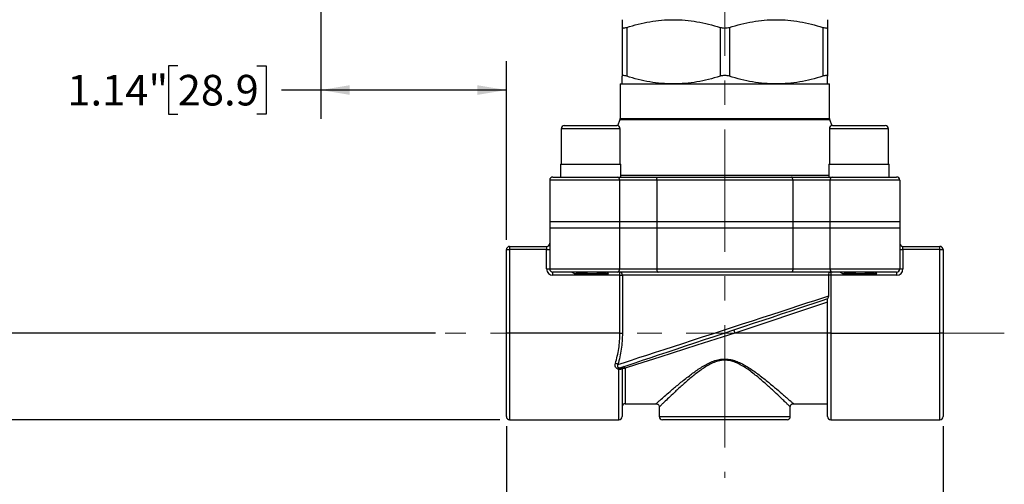
# Model space of a CAD drawing. Units: inches. Extents: x 0.2 to 10.8, y 0.2 to 8.3.
# Drawn here: x 4.2 to 8.2, y 2.9 to 4.8 of the extents above; entities that cross this region are included whole.
import ezdxf

# ---------------------------------------------------------------- set-up
doc = ezdxf.new("R2010")
doc.units = ezdxf.units.IN
doc.header["$MEASUREMENT"] = 0
doc.linetypes.add('CENTERX2', pattern=[0.8, 0.5, -0.1, 0.1, -0.1])
doc.layers.add('SKETCH', color=7, linetype='Continuous')
doc.styles.add('SLDTEXTSTYLE0', font='TXT', dxfattribs={"width": 0.75})
doc.dimstyles.new('SLDDIMSTYLE0', dxfattribs={"dimtxt": 0.125, "dimasz": 0.11811, "dimexe": 0, "dimexo": 0.0625, "dimgap": 0.03125, "dimtad": 0, "dimtih": 1, "dimtoh": 1, "dimlfac": 1.5, "dimrnd": 1e-09, "dimzin": 12, "dimdsep": 46, "dimtxsty": 'SLDTEXTSTYLE0', "dimsah": 1, "dimcen": 0.09, "dimadec": 0, "dimazin": 3, "dimtfac": 1, "dimtofl": 0, "dimtmove": 0, "dimatfit": 3, "dimfxl": 0, "dimfrac": 2, "dimtolj": 1, "dimtzin": 12, "dimarcsym": 0})

# ---------------------------------------------------------------- blocks, each defined once
blk = doc.blocks.new('_D_1')
at = {"layer": 'SKETCH'}
for p, q in [((5.4233, 6.5623), (2.8866, 6.5623)), ((3.0048, 6.5623), (3.0048, 5.0004)), ((2.9844, 4.975), (2.9463, 4.975)), ((2.9463, 4.975), (2.9463, 4.7766)), ((3.4, 4.975), (3.4381, 4.975)), ((3.4381, 4.975), (3.4381, 4.7766)), ((2.9463, 4.7766), (2.9844, 4.7766)), ((3.0048, 3.1894), (3.0048, 4.7512)), ((3.4381, 4.7766), (3.4, 4.7766)), ((6.1648, 3.1894), (2.8866, 3.1894))]:
    blk.add_line(p, q, dxfattribs=at)
for points in [[(3.0048, 6.5623), (2.9851, 6.4441), (3.0244, 6.4441)], [(3.0048, 3.1894), (3.0244, 3.3075), (2.9851, 3.3075)]]:
    blk.add_solid(points, dxfattribs=at)
at = {"layer": 'SKETCH', "char_height": 0.125, "attachment_point": 1, "style": 'SLDTEXTSTYLE0'}
for s, insert in [('5.06"', (2.5334, 4.9377)), ('128.5', (2.9844, 4.9377))]:
    blk.add_mtext(s, dxfattribs=dict(at, insert=insert))
blk = doc.blocks.new('_D_2')
at = {"layer": 'SKETCH'}
for p, q in [((5.4325, 5.2499), (5.4325, 4.419)), ((4.8478, 4.6363), (4.8097, 4.6363)), ((4.8097, 4.6363), (4.8097, 4.4378)), ((5.1711, 4.6363), (5.2091, 4.6363)), ((5.2091, 4.6363), (5.2091, 4.4378)), ((6.191, 3.9243), (6.191, 4.6552)), ((5.4325, 4.5371), (5.2726, 4.5371)), ((6.191, 4.5371), (5.4325, 4.5371)), ((4.8097, 4.4378), (4.8478, 4.4378)), ((5.2091, 4.4378), (5.1711, 4.4378))]:
    blk.add_line(p, q, dxfattribs=at)
for points in [[(5.4325, 4.5371), (5.5506, 4.5174), (5.5506, 4.5567)], [(6.191, 4.5371), (6.0729, 4.5567), (6.0729, 4.5174)]]:
    blk.add_solid(points, dxfattribs=at)
at = {"layer": 'SKETCH', "char_height": 0.125, "attachment_point": 1, "style": 'SLDTEXTSTYLE0'}
for s, insert in [('1.14"', (4.3968, 4.599)), ('28.9', (4.8478, 4.599))]:
    blk.add_mtext(s, dxfattribs=dict(at, insert=insert))
blk = doc.blocks.new('_D_3')
at = {"layer": 'SKETCH'}
for p, q in [((5.4233, 6.5623), (3.8679, 6.5623)), ((3.986, 6.5623), (3.986, 5.1776)), ((3.9656, 5.1522), (3.9275, 5.1522)), ((3.9275, 5.1522), (3.9275, 4.9538)), ((4.3812, 5.1522), (4.4193, 5.1522)), ((4.4193, 5.1522), (4.4193, 4.9538)), ((3.9275, 4.9538), (3.9656, 4.9538)), ((4.4193, 4.9538), (4.3812, 4.9538)), ((3.986, 3.5437), (3.986, 4.9284)), ((5.9017, 3.5437), (3.8679, 3.5437))]:
    blk.add_line(p, q, dxfattribs=at)
for points in [[(3.986, 6.5623), (3.9663, 6.4441), (4.0057, 6.4441)], [(3.986, 3.5437), (4.0057, 3.6618), (3.9663, 3.6618)]]:
    blk.add_solid(points, dxfattribs=at)
at = {"layer": 'SKETCH', "char_height": 0.125, "attachment_point": 1, "style": 'SLDTEXTSTYLE0'}
for s, insert in [('4.53"', (3.5146, 5.1149)), ('115.0', (3.9656, 5.1149))]:
    blk.add_mtext(s, dxfattribs=dict(at, insert=insert))
blk = doc.blocks.new('_D_5')
at = {"layer": 'SKETCH'}
for p, q in [((6.191, 3.1631), (6.191, 2.4807)), ((7.9758, 3.1631), (7.9758, 2.4807)), ((7.1092, 2.6981), (7.0711, 2.6981)), ((7.0711, 2.6981), (7.0711, 2.4996)), ((7.4325, 2.6981), (7.4706, 2.6981)), ((7.4706, 2.6981), (7.4706, 2.4996)), ((6.191, 2.5988), (6.6329, 2.5988)), ((7.9758, 2.5988), (7.534, 2.5988)), ((7.0711, 2.4996), (7.1092, 2.4996)), ((7.4706, 2.4996), (7.4325, 2.4996))]:
    blk.add_line(p, q, dxfattribs=at)
for points in [[(6.191, 2.5988), (6.3091, 2.5792), (6.3091, 2.6185)], [(7.9758, 2.5988), (7.8577, 2.6185), (7.8577, 2.5792)]]:
    blk.add_solid(points, dxfattribs=at)
at = {"layer": 'SKETCH', "char_height": 0.125, "attachment_point": 1, "style": 'SLDTEXTSTYLE0'}
for s, insert in [('2.68"', (6.6582, 2.6608)), ('68.0', (7.1092, 2.6608))]:
    blk.add_mtext(s, dxfattribs=dict(at, insert=insert))

msp = doc.modelspace()

# ---------------------------------------------------------------- linework, layer by layer
at = {"color": 7, "linetype": 'Continuous', "lineweight": 25}
for p, q in [((6.6635, 4.7932), (6.6635, 4.5935)), ((6.6826, 4.7932), (6.6826, 4.5935)), ((7.0643, 4.7932), (7.0643, 4.5935)), ((7.1025, 4.7932), (7.1025, 4.5935)), ((7.4843, 4.7932), (7.4843, 4.5935)), ((7.5034, 4.7932), (7.5034, 4.5935)), ((6.6556, 4.5621), (6.6556, 4.4203)), ((6.6556, 4.5621), (7.5112, 4.5621)), ((7.5112, 4.4203), (7.5112, 4.5621)), ((6.4277, 4.3915), (6.6429, 4.3915)), ((6.6546, 4.4153), (6.6448, 4.3914)), ((7.5221, 4.3914), (7.5122, 4.4153)), ((7.5239, 4.3915), (7.7391, 4.3915)), ((6.4146, 4.3784), (6.4146, 4.234)), ((6.656, 4.234), (6.656, 4.3784)), ((7.5108, 4.3784), (7.5108, 4.234)), ((7.7523, 4.234), (7.7523, 4.3784)), ((6.412, 4.234), (6.412, 4.1815)), ((6.412, 4.234), (6.6587, 4.234)), ((6.6587, 4.1815), (6.6587, 4.234)), ((7.5082, 4.234), (7.5082, 4.1815)), ((7.5082, 4.234), (7.7549, 4.234)), ((7.7549, 4.1815), (7.7549, 4.234)), ((6.3682, 4.1684), (6.3682, 4.0004)), ((6.6535, 4.1684), (6.3682, 4.1684)), ((6.3813, 4.1815), (6.6442, 4.1815)), ((6.6442, 4.1815), (6.8106, 4.1815)), ((6.6535, 4.1684), (6.6535, 4.0004)), ((6.8053, 4.1684), (6.6535, 4.1684)), ((7.3615, 4.1684), (6.8053, 4.1684)), ((6.8053, 4.1684), (6.8053, 4.0004)), ((6.8106, 4.1815), (7.3562, 4.1815)), ((7.3562, 4.1815), (7.5226, 4.1815)), ((7.3615, 4.1684), (7.3615, 4.0004)), ((7.5134, 4.1684), (7.3615, 4.1684)), ((7.5134, 4.1684), (7.5134, 4.0004)), ((7.7986, 4.1684), (7.5134, 4.1684)), ((7.5226, 4.1815), (7.7855, 4.1815)), ((7.7986, 4.1684), (7.7986, 4.0004)), ((6.3682, 4.0004), (6.6535, 4.0004)), ((6.3682, 4.0004), (6.3682, 3.9742)), ((6.6535, 4.0004), (6.8053, 4.0004)), ((6.6535, 4.0004), (6.6535, 3.9742)), ((6.8053, 4.0004), (7.3615, 4.0004)), ((6.8053, 4.0004), (6.8053, 3.9742)), ((7.3615, 4.0004), (7.5134, 4.0004)), ((7.3615, 4.0004), (7.3615, 3.9742)), ((7.5134, 4.0004), (7.7986, 4.0004)), ((7.5134, 4.0004), (7.5134, 3.9742)), ((7.7986, 4.0004), (7.7986, 3.9742)), ((6.3682, 3.9742), (6.3682, 3.8062)), ((6.3682, 3.9742), (6.6535, 3.9742)), ((6.6535, 3.9742), (6.6535, 3.8062)), ((6.6535, 3.9742), (6.8053, 3.9742)), ((6.8053, 3.9742), (6.8053, 3.8062)), ((6.8053, 3.9742), (7.3615, 3.9742)), ((7.3615, 3.9742), (7.3615, 3.8062)), ((7.3615, 3.9742), (7.5134, 3.9742)), ((7.5134, 3.9742), (7.5134, 3.8062)), ((7.5134, 3.9742), (7.7986, 3.9742)), ((7.7986, 3.9742), (7.7986, 3.8062)), ((6.191, 3.8849), (6.2042, 3.8849)), ((6.191, 3.5437), (6.191, 3.8849)), ((6.2042, 3.8981), (6.3551, 3.8981)), ((6.2042, 3.8981), (6.2042, 3.8849)), ((6.2042, 3.8849), (6.2042, 3.5437)), ((6.3551, 3.8849), (6.2042, 3.8849)), ((6.3551, 3.8981), (6.3551, 3.8849)), ((6.3551, 3.8849), (6.3682, 3.8849)), ((6.3551, 3.8062), (6.3551, 3.8849)), ((7.7986, 3.8849), (7.8118, 3.8849)), ((7.8118, 3.8849), (7.8118, 3.8981)), ((7.8118, 3.8981), (7.9627, 3.8981)), ((7.8118, 3.8849), (7.8118, 3.8062)), ((7.9627, 3.8849), (7.8118, 3.8849)), ((7.9627, 3.8849), (7.9627, 3.8981)), ((7.9627, 3.5437), (7.9627, 3.8849)), ((7.9627, 3.8849), (7.9758, 3.8849)), ((7.9758, 3.8849), (7.9758, 3.5437)), ((6.3551, 3.8062), (6.3682, 3.8062)), ((6.3682, 3.8062), (6.6535, 3.8062)), ((6.6442, 3.7931), (6.3813, 3.7931)), ((6.3813, 3.7799), (6.3813, 3.7931)), ((6.8106, 3.7931), (6.6442, 3.7931)), ((6.6535, 3.8062), (6.8053, 3.8062)), ((6.6551, 3.7799), (6.6551, 3.7931)), ((6.8053, 3.8062), (7.3615, 3.8062)), ((7.3562, 3.7931), (6.8106, 3.7931)), ((7.5226, 3.7931), (7.3562, 3.7931)), ((7.3615, 3.8062), (7.5134, 3.8062)), ((7.5134, 3.8062), (7.7986, 3.8062)), ((7.5165, 3.7931), (7.5165, 3.7799)), ((7.7855, 3.7931), (7.5226, 3.7931)), ((7.7855, 3.7931), (7.7855, 3.7799)), ((7.7986, 3.8062), (7.8118, 3.8062)), ((6.6551, 3.7799), (6.3813, 3.7799)), ((6.6551, 3.7799), (6.6651, 3.7799)), ((6.6551, 3.5437), (6.6551, 3.7799)), ((7.5081, 3.7799), (6.6651, 3.7799)), ((6.6651, 3.7799), (6.6651, 3.5437)), ((7.5081, 3.6958), (7.5081, 3.7799)), ((7.5165, 3.7799), (7.5081, 3.7799)), ((7.7855, 3.7799), (7.5165, 3.7799)), ((7.5165, 3.7799), (7.5165, 3.5437)), ((7.5034, 3.6699), (7.1249, 3.5437)), ((7.5034, 3.5437), (7.5034, 3.6837)), ((6.191, 3.2025), (6.191, 3.5437)), ((6.2042, 3.5437), (6.191, 3.5437)), ((6.6551, 3.5437), (6.2042, 3.5437)), ((6.6551, 3.5437), (6.6651, 3.5437)), ((7.1208, 3.5562), (7.1249, 3.5437)), ((7.5034, 3.5437), (7.1249, 3.5437)), ((7.5034, 3.2025), (7.5034, 3.5437)), ((7.5165, 3.5437), (7.5034, 3.5437)), ((7.5165, 3.5437), (7.9627, 3.5437)), ((7.9758, 3.5437), (7.9627, 3.5437)), ((7.9758, 3.5437), (7.9758, 3.2025)), ((6.6635, 3.3943), (6.6635, 3.2025)), ((6.6766, 3.255), (6.8029, 3.255)), ((6.8157, 3.2422), (6.8157, 3.2025)), ((7.3511, 3.2025), (7.3511, 3.2419)), ((7.3643, 3.255), (7.5034, 3.255)), ((6.2042, 3.1894), (6.6504, 3.1894)), ((7.338, 3.1894), (6.8288, 3.1894)), ((7.5165, 3.1894), (7.9627, 3.1894))]:
    msp.add_line(p, q, dxfattribs=at)
at = {"color": 8, "linetype": 'Continuous', "lineweight": 25}
for p, q in [((7.5122, 4.4153), (6.6546, 4.4153)), ((6.6556, 4.4203), (7.5112, 4.4203)), ((6.656, 4.3784), (6.4146, 4.3784)), ((7.7523, 4.3784), (7.5108, 4.3784)), ((6.6587, 4.1896), (7.5082, 4.1896)), ((6.2042, 3.5437), (6.2042, 3.1894)), ((7.5165, 3.5437), (7.5165, 3.1894)), ((7.9627, 3.1894), (7.9627, 3.5437)), ((6.6504, 3.1894), (6.6504, 3.3958)), ((6.6766, 3.4008), (6.6766, 3.255)), ((6.8157, 3.2025), (7.3511, 3.2025))]:
    msp.add_line(p, q, dxfattribs=at)
at = {"color": 7, "linetype": 'Continuous', "lineweight": 25, "flags": 128}
for points in [[(6.8053, 4.1684), (6.8054, 4.171), (6.8057, 4.1734), (6.8062, 4.1757), (6.8069, 4.1777), (6.8077, 4.1793), (6.8086, 4.1805), (6.8096, 4.1813), (6.8106, 4.1815)], [(7.3615, 4.1684), (7.3614, 4.171), (7.3611, 4.1734), (7.3606, 4.1757), (7.36, 4.1777), (7.3592, 4.1793), (7.3583, 4.1805), (7.3573, 4.1813), (7.3562, 4.1815)], [(6.8053, 3.8062), (6.8054, 3.8036), (6.8057, 3.8012), (6.8062, 3.7989), (6.8069, 3.7969), (6.8077, 3.7953), (6.8086, 3.7941), (6.8096, 3.7933), (6.8106, 3.7931)], [(7.3615, 3.8062), (7.3614, 3.8036), (7.3611, 3.8012), (7.3606, 3.7989), (7.36, 3.7969), (7.3592, 3.7953), (7.3583, 3.7941), (7.3573, 3.7933), (7.3562, 3.7931)], [(6.6468, 3.4155), (6.6731, 3.424), (6.7017, 3.4334), (6.7325, 3.4434), (6.7652, 3.454), (6.7997, 3.4652), (6.8358, 3.477), (6.8733, 3.4892), (6.9119, 3.5017), (6.9515, 3.5146), (6.9919, 3.5278), (7.0327, 3.5411), (7.0738, 3.5544), (7.115, 3.5678), (7.156, 3.5812), (7.1966, 3.5944), (7.2366, 3.6074), (7.2757, 3.6201), (7.3138, 3.6325), (7.3505, 3.6445), (7.3858, 3.6559), (7.4194, 3.6669), (7.4511, 3.6772), (7.4807, 3.6868), (7.5081, 3.6958)], [(7.5034, 3.6837), (7.4767, 3.6748), (7.4478, 3.6652), (7.4169, 3.6549), (7.3841, 3.6439), (7.3497, 3.6325), (7.3138, 3.6205), (7.2767, 3.6081), (7.2384, 3.5954), (7.1994, 3.5824), (7.1597, 3.5691), (7.1196, 3.5558), (7.0793, 3.5424), (7.0391, 3.529), (6.9992, 3.5156), (6.9597, 3.5025), (6.921, 3.4896), (6.8832, 3.477), (6.8465, 3.4648), (6.8112, 3.453), (6.7774, 3.4417), (6.7454, 3.4311), (6.7153, 3.421), (6.6873, 3.4117), (6.6615, 3.4031)], [(7.1249, 3.5437), (7.0728, 3.5271), (7.0209, 3.5106), (6.9694, 3.4941), (6.9183, 3.4778), (6.8679, 3.4618), (6.8184, 3.446), (6.7699, 3.4305), (6.7226, 3.4154), (6.6766, 3.4008)], [(6.6635, 3.3943), (6.6637, 3.3955), (6.6645, 3.3968), (6.6657, 3.3979), (6.6673, 3.3989), (6.6693, 3.3997), (6.6716, 3.4003), (6.674, 3.4007), (6.6766, 3.4008)]]:
    msp.add_lwpolyline(points, dxfattribs=at)
at = {"color": 7, "linetype": 'Continuous', "lineweight": 25}
for centre, radius, start, end in [((6.4277, 4.3784), 0.0131, 90, 180), ((6.6429, 4.3784), 0.0131, 0, 90), ((6.6425, 4.4203), 0.0131, 337.6519, 0), ((7.5239, 4.3784), 0.0131, 90, 180), ((7.5244, 4.4203), 0.0131, 180, 202.3481), ((7.7391, 4.3784), 0.0131, 0, 90), ((6.3813, 4.1684), 0.0131, 90, 180), ((6.6419, 4.17), 0.0117, 351.9506, 78.5786), ((7.525, 4.17), 0.0117, 101.4214, 188.0494), ((7.7855, 4.1684), 0.0131, 0, 90), ((6.3551, 3.9112), 0.0131, 270, 0), ((7.8118, 3.9112), 0.0131, 180, 270), ((6.2042, 3.8849), 0.0131, 90, 180), ((7.9627, 3.8849), 0.0131, 0, 90), ((6.3813, 3.8062), 0.0262, 180, 270), ((6.3813, 3.8062), 0.0131, 180, 270), ((6.6419, 3.8045), 0.0117, 281.4217, 8.0493), ((6.6533, 3.7813), 0.0119, 353.2725, 81.1201), ((7.525, 3.8045), 0.0117, 171.9507, 258.5783), ((7.7855, 3.8062), 0.0131, 270, 0), ((7.7855, 3.8062), 0.0262, 270, 0), ((6.6297, 3.3909), 0.0299, 55.2706, 77.1752), ((6.6929, 3.3865), 0.0435, 158.526, 167.6874), ((6.6655, 3.3966), 0.00761, 121.3561, 191.0063), ((6.6766, 3.3943), 0.0131, 108.4349, 180), ((6.6673, 3.3988), 0.00947, 12.3543, 57.4133), ((6.6766, 3.2419), 0.0131, 90, 180), ((6.2042, 3.2025), 0.0131, 180, 270), ((6.6504, 3.2025), 0.0131, 270, 0), ((6.8288, 3.2025), 0.0131, 180, 270), ((7.338, 3.2025), 0.0131, 270, 0), ((7.5165, 3.2025), 0.0131, 180, 270), ((7.9627, 3.2025), 0.0131, 270, 0)]:
    msp.add_arc(centre, radius, start, end, dxfattribs=at)
for points, knots in [([(6.6635, 4.8246), (6.6635, 4.8246), (6.6635, 4.8238), (6.6635, 4.821), (6.6635, 4.8189), (6.6635, 4.8107), (6.6635, 4.8028), (6.6635, 4.7932)], [0, 0, 0, 0, 0.25, 0.25, 0.5, 0.5, 1, 1, 1, 1]), ([(6.6635, 4.7932), (6.6635, 4.7923), (6.6639, 4.7916), (6.6656, 4.7907), (6.6669, 4.7905), (6.6703, 4.7905), (6.6723, 4.7907), (6.6771, 4.7916), (6.6797, 4.7923), (6.6826, 4.7932)], [0, 0, 0, 0, 0.25, 0.25, 0.5, 0.5, 0.75, 0.75, 1, 1, 1, 1]), ([(6.6826, 4.7932), (6.7139, 4.8029), (6.7455, 4.8108), (6.809, 4.8216), (6.8411, 4.8246), (6.8734, 4.8246)], [0, 0, 0, 0, 0.5, 0.5, 1, 1, 1, 1]), ([(6.8734, 4.8246), (6.8895, 4.8246), (6.9057, 4.8238), (6.9379, 4.821), (6.9539, 4.8189), (7.0016, 4.8108), (7.0331, 4.8029), (7.0643, 4.7932)], [0, 0, 0, 0, 0.25, 0.25, 0.5, 0.5, 1, 1, 1, 1]), ([(7.0643, 4.7932), (7.0672, 4.7923), (7.0702, 4.7916), (7.0767, 4.7907), (7.08, 4.7905), (7.0868, 4.7905), (7.0901, 4.7907), (7.0966, 4.7916), (7.0997, 4.7923), (7.1025, 4.7932)], [0, 0, 0, 0, 0.25, 0.25, 0.5, 0.5, 0.75, 0.75, 1, 1, 1, 1]), ([(7.1025, 4.7932), (7.1339, 4.8029), (7.1654, 4.8108), (7.229, 4.8216), (7.261, 4.8246), (7.2934, 4.8246)], [0, 0, 0, 0, 0.5, 0.5, 1, 1, 1, 1]), ([(7.2934, 4.8246), (7.3095, 4.8246), (7.3257, 4.8238), (7.3579, 4.821), (7.3739, 4.8189), (7.4216, 4.8108), (7.4531, 4.8029), (7.4843, 4.7932)], [0, 0, 0, 0, 0.25, 0.25, 0.5, 0.5, 1, 1, 1, 1]), ([(7.4843, 4.7932), (7.4871, 4.7923), (7.4897, 4.7916), (7.4945, 4.7907), (7.4965, 4.7905), (7.4999, 4.7905), (7.5012, 4.7907), (7.5029, 4.7916), (7.5034, 4.7923), (7.5034, 4.7932)], [0, 0, 0, 0, 0.25, 0.25, 0.5, 0.5, 0.75, 0.75, 1, 1, 1, 1]), ([(7.5034, 4.8246), (7.5034, 4.8246), (7.5034, 4.8238), (7.5034, 4.821), (7.5034, 4.8189), (7.5034, 4.8107), (7.5034, 4.8028), (7.5034, 4.7932)], [0, 0, 0, 0, 0.25, 0.25, 0.5, 0.5, 1, 1, 1, 1]), ([(6.6826, 4.5935), (6.6797, 4.5943), (6.6771, 4.595), (6.6724, 4.5959), (6.6703, 4.5962), (6.6669, 4.5962), (6.6656, 4.596), (6.6639, 4.595), (6.6635, 4.5943), (6.6635, 4.5935)], [0, 0, 0, 0, 0.25, 0.25, 0.5, 0.5, 0.75, 0.75, 1, 1, 1, 1]), ([(6.6635, 4.5621), (6.6635, 4.5621), (6.6635, 4.5628), (6.6635, 4.5656), (6.6635, 4.5678), (6.6635, 4.576), (6.6635, 4.5839), (6.6635, 4.5935)], [0, 0, 0, 0, 0.25, 0.25, 0.5, 0.5, 1, 1, 1, 1]), ([(6.8734, 4.5621), (6.8574, 4.5621), (6.8412, 4.5628), (6.809, 4.5656), (6.793, 4.5677), (6.7453, 4.5759), (6.7138, 4.5838), (6.6826, 4.5935)], [0, 0, 0, 0, 0.25, 0.25, 0.5, 0.5, 1, 1, 1, 1]), ([(7.0643, 4.5935), (7.033, 4.5837), (7.0014, 4.5759), (6.9379, 4.565), (6.9058, 4.5621), (6.8734, 4.5621)], [0, 0, 0, 0, 0.5, 0.5, 1, 1, 1, 1]), ([(7.1025, 4.5935), (7.0997, 4.5943), (7.0966, 4.595), (7.0902, 4.5959), (7.0868, 4.5962), (7.0801, 4.5962), (7.0767, 4.596), (7.0703, 4.595), (7.0672, 4.5943), (7.0643, 4.5935)], [0, 0, 0, 0, 0.25, 0.25, 0.5, 0.5, 0.75, 0.75, 1, 1, 1, 1]), ([(7.2934, 4.5621), (7.2773, 4.5621), (7.2611, 4.5628), (7.2289, 4.5656), (7.2129, 4.5677), (7.1652, 4.5759), (7.1337, 4.5838), (7.1025, 4.5935)], [0, 0, 0, 0, 0.25, 0.25, 0.5, 0.5, 1, 1, 1, 1]), ([(7.4843, 4.5935), (7.4529, 4.5837), (7.4214, 4.5759), (7.3578, 4.565), (7.3257, 4.5621), (7.2934, 4.5621)], [0, 0, 0, 0, 0.5, 0.5, 1, 1, 1, 1]), ([(7.5034, 4.5935), (7.5034, 4.5943), (7.503, 4.595), (7.5012, 4.5959), (7.4999, 4.5962), (7.4966, 4.5962), (7.4945, 4.596), (7.4898, 4.595), (7.4871, 4.5943), (7.4843, 4.5935)], [0, 0, 0, 0, 0.25, 0.25, 0.5, 0.5, 0.75, 0.75, 1, 1, 1, 1]), ([(7.5034, 4.5621), (7.5034, 4.5621), (7.5034, 4.5628), (7.5034, 4.5656), (7.5034, 4.5678), (7.5034, 4.576), (7.5034, 4.5839), (7.5034, 4.5935)], [0, 0, 0, 0, 0.25, 0.25, 0.5, 0.5, 1, 1, 1, 1]), ([(6.4585, 3.7931), (6.4604, 3.792), (6.4636, 3.7901), (6.4668, 3.7882), (6.4682, 3.7874)], [0, 0, 0, 0, 0.570083, 1, 1, 1, 1]), ([(6.4684, 3.7878), (6.4684, 3.7878), (6.4683, 3.7878), (6.4732, 3.7878), (6.4757, 3.7878)], [0, 0, 0, 0, 0.491118, 1, 1, 1, 1]), ([(6.5403, 3.7931), (6.5386, 3.793), (6.5288, 3.7923), (6.51, 3.7911), (6.4881, 3.7895), (6.4798, 3.7884), (6.4757, 3.7878)], [0, 0, 0, 0, 0.0625, 0.375, 0.6875, 1, 1, 1, 1]), ([(6.4757, 3.7878), (6.479, 3.7878), (6.4838, 3.7878), (6.4927, 3.7878), (6.496, 3.7878), (6.503, 3.7878), (6.5068, 3.7878), (6.5145, 3.7878), (6.5187, 3.7878), (6.5269, 3.7878), (6.5311, 3.7878), (6.5396, 3.7878), (6.5438, 3.7878), (6.552, 3.7878), (6.5561, 3.7878), (6.56, 3.7878)], [0, 0, 0, 0, 0.25, 0.25, 0.375, 0.375, 0.5, 0.5, 0.625, 0.625, 0.75, 0.75, 0.875, 0.875, 1, 1, 1, 1]), ([(6.5998, 3.7927), (6.5998, 3.7924), (6.5989, 3.7919), (6.5952, 3.7911), (6.5924, 3.7907), (6.5871, 3.79), (6.5852, 3.7898), (6.581, 3.7895), (6.5788, 3.7893), (6.5715, 3.7887), (6.5659, 3.7882), (6.56, 3.7878)], [0, 0, 0, 0, 0.25, 0.25, 0.5, 0.5, 0.625, 0.625, 0.75, 0.75, 1, 1, 1, 1]), ([(6.56, 3.7878), (6.5668, 3.7878), (6.5803, 3.7878), (6.596, 3.7878), (6.6069, 3.7878), (6.608, 3.7878), (6.6085, 3.7878)], [0, 0, 0, 0, 0.243701, 0.487106, 0.747598, 1, 1, 1, 1]), ([(6.6086, 3.7879), (6.6079, 3.7883), (6.605, 3.79), (6.6021, 3.7917), (6.5998, 3.793)], [0, 0, 0, 0, 0.229167, 1, 1, 1, 1]), ([(7.5081, 3.7799), (7.5081, 3.7836), (7.5087, 3.7871), (7.5101, 3.7906), (7.5107, 3.7915), (7.5117, 3.7924), (7.512, 3.7926), (7.5128, 3.793), (7.5133, 3.7931), (7.5139, 3.7931)], [0, 0, 0, 0, 0.5, 0.5, 0.75, 0.75, 0.875, 0.875, 1, 1, 1, 1]), ([(7.5547, 3.7931), (7.5566, 3.792), (7.5598, 3.7901), (7.563, 3.7882), (7.5644, 3.7874)], [0, 0, 0, 0, 0.570083, 1, 1, 1, 1]), ([(7.5647, 3.7878), (7.5646, 3.7878), (7.5645, 3.7878), (7.5694, 3.7878), (7.5719, 3.7878)], [0, 0, 0, 0, 0.491118, 1, 1, 1, 1]), ([(7.6365, 3.7931), (7.6348, 3.793), (7.625, 3.7923), (7.6062, 3.7911), (7.5843, 3.7895), (7.576, 3.7884), (7.5719, 3.7878)], [0, 0, 0, 0, 0.0625, 0.375, 0.6875, 1, 1, 1, 1]), ([(7.5719, 3.7878), (7.5752, 3.7878), (7.58, 3.7878), (7.5889, 3.7878), (7.5922, 3.7878), (7.5993, 3.7878), (7.603, 3.7878), (7.6108, 3.7878), (7.6149, 3.7878), (7.6231, 3.7878), (7.6273, 3.7878), (7.6358, 3.7878), (7.64, 3.7878), (7.6483, 3.7878), (7.6523, 3.7878), (7.6562, 3.7878)], [0, 0, 0, 0, 0.25, 0.25, 0.375, 0.375, 0.5, 0.5, 0.625, 0.625, 0.75, 0.75, 0.875, 0.875, 1, 1, 1, 1]), ([(7.6961, 3.7927), (7.6961, 3.7924), (7.6952, 3.7919), (7.6915, 3.7911), (7.6887, 3.7907), (7.6833, 3.79), (7.6814, 3.7898), (7.6772, 3.7895), (7.675, 3.7893), (7.6677, 3.7887), (7.6622, 3.7882), (7.6562, 3.7878)], [0, 0, 0, 0, 0.25, 0.25, 0.5, 0.5, 0.625, 0.625, 0.75, 0.75, 1, 1, 1, 1]), ([(7.6562, 3.7878), (7.663, 3.7878), (7.6765, 3.7878), (7.6922, 3.7878), (7.7031, 3.7878), (7.7042, 3.7878), (7.7047, 3.7878)], [0, 0, 0, 0, 0.243701, 0.487106, 0.747598, 1, 1, 1, 1]), ([(7.7048, 3.7879), (7.7041, 3.7883), (7.7012, 3.79), (7.6983, 3.7917), (7.6961, 3.793)], [0, 0, 0, 0, 0.229167, 1, 1, 1, 1]), ([(7.5034, 3.6837), (7.5034, 3.6837), (7.5037, 3.684), (7.5047, 3.6851), (7.5054, 3.6861), (7.5072, 3.6896), (7.5081, 3.6927), (7.5081, 3.6958)], [0, 0, 0, 0, 0.25, 0.25, 0.5, 0.5, 1, 1, 1, 1]), ([(6.6364, 3.42), (6.6421, 3.4395), (6.6469, 3.4598), (6.6534, 3.5011), (6.6551, 3.5222), (6.6551, 3.5437)], [0, 0, 0, 0, 0.5, 0.5, 1, 1, 1, 1]), ([(6.6651, 3.5437), (6.6651, 3.5214), (6.6634, 3.4996), (6.6571, 3.4568), (6.6524, 3.4357), (6.6468, 3.4155)], [0, 0, 0, 0, 0.5, 0.5, 1, 1, 1, 1]), ([(6.6504, 3.3958), (6.6476, 3.3963), (6.6449, 3.3973), (6.6403, 3.4003), (6.6385, 3.4023), (6.636, 3.407), (6.6354, 3.4096), (6.6352, 3.4149), (6.6356, 3.4175), (6.6364, 3.42)], [0, 0, 0, 0, 0.25, 0.25, 0.5, 0.5, 0.75, 0.75, 1, 1, 1, 1]), ([(6.6468, 3.4155), (6.646, 3.4142), (6.6454, 3.413), (6.6447, 3.4103), (6.6445, 3.4089), (6.645, 3.4068), (6.6453, 3.4061), (6.6462, 3.4048), (6.6468, 3.4042), (6.649, 3.4029), (6.6507, 3.4026), (6.6524, 3.4024)], [0, 0, 0, 0, 0.25, 0.25, 0.5, 0.5, 0.625, 0.625, 0.75, 0.75, 1, 1, 1, 1]), ([(6.6524, 3.4024), (6.6539, 3.4023), (6.6555, 3.4022), (6.6586, 3.4024), (6.6601, 3.4026), (6.6615, 3.4031)], [0, 0, 0, 0, 0.5, 0.5, 1, 1, 1, 1]), ([(6.6635, 3.3943), (6.6635, 3.395), (6.6631, 3.3956), (6.6614, 3.396), (6.66, 3.3958), (6.658, 3.3951)], [0, 0, 0, 0, 0.5, 0.5, 1, 1, 1, 1]), ([(6.8029, 3.255), (6.8032, 3.255), (6.8051, 3.2552), (6.8085, 3.254), (6.8125, 3.2513), (6.8149, 3.2474), (6.8159, 3.2442), (6.8158, 3.2426), (6.8157, 3.2423)], [0, 0, 0, 0, 0.045683, 0.278108, 0.513538, 0.761686, 0.955114, 1, 1, 1, 1]), ([(7.3512, 3.2418), (7.3512, 3.2423), (7.351, 3.2443), (7.3522, 3.2478), (7.3549, 3.2517), (7.3587, 3.2541), (7.3619, 3.2551), (7.3637, 3.255), (7.3643, 3.255)], [0, 0, 0, 0, 0.072783, 0.287818, 0.515962, 0.743273, 0.923233, 1, 1, 1, 1])]:
    msp.add_open_spline(points, degree=3, knots=knots, dxfattribs=at)
at = {"color": 8, "linetype": 'Continuous', "lineweight": 25}
for points, knots in [([(6.8029, 3.2553), (6.8028, 3.2552), (6.8021, 3.2546), (6.8053, 3.2574), (6.8124, 3.2637), (6.8246, 3.2745), (6.8423, 3.29), (6.8675, 3.3118), (6.8995, 3.3387), (6.9362, 3.368), (6.9749, 3.3962), (7.0083, 3.4168), (7.0376, 3.4298), (7.0588, 3.4359), (7.0789, 3.4383), (7.0983, 3.4375), (7.1185, 3.4333), (7.1397, 3.4255), (7.161, 3.4148), (7.1901, 3.3974), (7.2246, 3.3727), (7.2623, 3.3428), (7.2961, 3.3145), (7.3216, 3.2926), (7.3399, 3.2765), (7.3521, 3.2658), (7.3605, 3.2584), (7.3639, 3.2553), (7.3642, 3.2551), (7.3643, 3.255)], [0, 0, 0, 0, 0.006159, 0.043252, 0.078097, 0.113838, 0.159216, 0.205831, 0.263663, 0.322872, 0.37375, 0.42554, 0.450618, 0.476207, 0.495129, 0.514576, 0.537013, 0.560049, 0.586642, 0.613522, 0.670687, 0.728966, 0.784089, 0.840611, 0.876887, 0.913888, 0.949005, 0.985107, 1, 1, 1, 1]), ([(7.3511, 3.2419), (7.3511, 3.242), (7.3508, 3.2422), (7.3476, 3.2454), (7.3397, 3.253), (7.328, 3.2643), (7.3108, 3.2809), (7.2865, 3.3038), (7.2546, 3.3331), (7.2184, 3.3646), (7.1856, 3.3904), (7.1576, 3.4089), (7.1375, 3.4199), (7.1171, 3.4282), (7.098, 3.4326), (7.0793, 3.4335), (7.0602, 3.4311), (7.0398, 3.4246), (7.012, 3.4111), (6.98, 3.3896), (6.9435, 3.3604), (6.9083, 3.3295), (6.878, 3.3016), (6.8537, 3.2786), (6.8369, 3.2625), (6.8252, 3.2511), (6.8184, 3.2445), (6.8153, 3.2415), (6.816, 3.2421), (6.8161, 3.2422)], [0, 0, 0, 0, 0.015029, 0.050441, 0.086888, 0.123443, 0.160785, 0.216201, 0.273187, 0.330422, 0.388733, 0.415037, 0.441585, 0.463436, 0.485842, 0.504066, 0.522906, 0.547306, 0.572414, 0.622945, 0.674616, 0.732804, 0.792246, 0.838048, 0.88497, 0.920152, 0.956181, 0.992416, 1, 1, 1, 1])]:
    msp.add_open_spline(points, degree=3, knots=knots, dxfattribs=at)
at = {"color": 7, "linetype": 'Continuous', "lineweight": 25}
msp.add_open_spline([(6.658, 3.3951), (6.6557, 3.3943), (6.653, 3.3948), (6.6504, 3.3958)], degree=3, dxfattribs=at)
at = {"layer": 'SKETCH', "linetype": 'CENTERX2', "lineweight": 18}
for p, q in [((7.0834, 6.7764), (7.0834, 2.9525)), ((8.2258, 3.5437), (5.941, 3.5437))]:
    msp.add_line(p, q, dxfattribs=at)

# ---------------------------------------------------------------- dimensions: what is measured, and where the dimension line sits
at = {"layer": 'SKETCH'}
for base, p1, p2, angle, picture, middle in [((3.0048, 6.5623), (6.2042, 3.1894), (5.4627, 6.5623), 90, '_D_1', (3.0048, 4.8758)), ((3.986, 6.5623), (5.941, 3.5437), (5.4627, 6.5623), 90, '_D_3', (3.986, 5.053)), ((7.9758, 2.5988), (6.191, 3.2025), (7.9758, 3.2025), 0, '_D_5', (7.0834, 2.5988))]:
    dim = msp.add_linear_dim(base=base, p1=p1, p2=p2, angle=angle, dimstyle='SLDDIMSTYLE0', dxfattribs=at)
    dim.commit()
    dim.dimension.update_dxf_attribs({"geometry": picture, "text_midpoint": middle, "dimtype": 160})
dim = msp.add_linear_dim(base=(6.191, 4.5371), p1=(5.4325, 5.2893), p2=(6.191, 3.8849), dimstyle='SLDDIMSTYLE0', dxfattribs=at)
dim.commit()
dim.dimension.update_dxf_attribs({"geometry": '_D_2', "text_midpoint": (4.822, 4.5371), "dimtype": 160})

doc.saveas('drawing.dxf')
